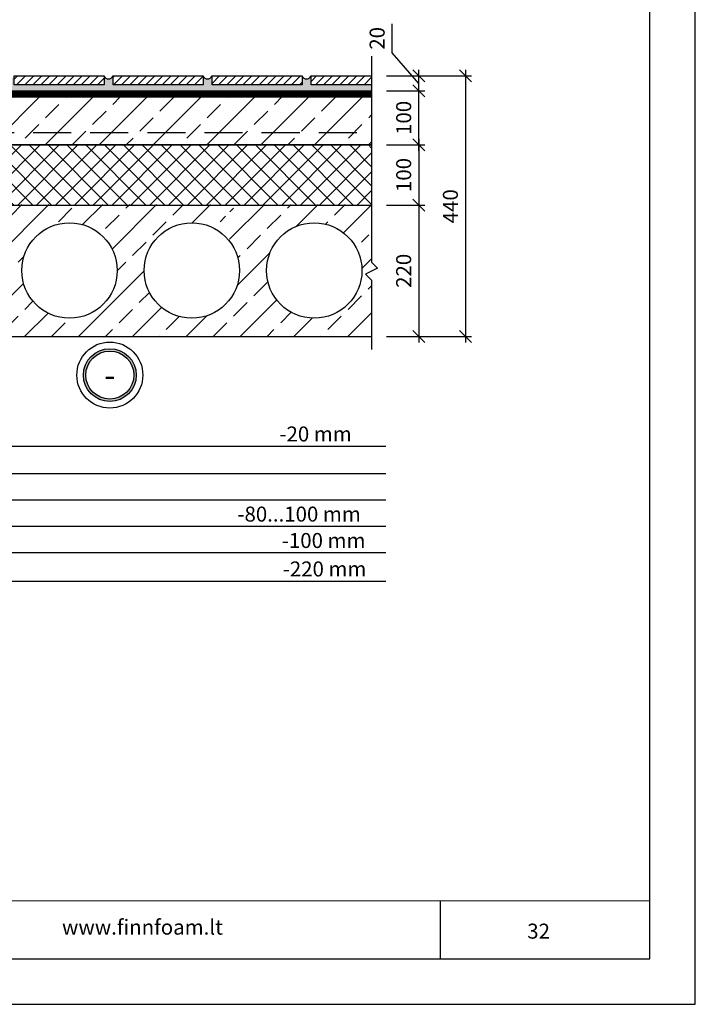
# Model space of a CAD drawing. Units: millimetres. Extents: x -10026 to 6107, y 9027 to 37591.
import ezdxf
from ezdxf.enums import TextEntityAlignment as Align

# ---------------------------------------------------------------- set-up
doc = ezdxf.new("R2010")
doc.units = ezdxf.units.MM
doc.linetypes.add('HIDDEN2', pattern=[4.762499999999999, 3.175, -1.5875])
for name, color, linetype in [('0-dim', 9, 'Continuous'), ('0-hatch', 9, 'Continuous'), ('0-text', 11, 'Continuous'), ('c-1text', 11, 'Continuous'), ('c-armatura', 6, 'Continuous'), ('c-pjuvis', 3, 'Continuous'), ('R8MERKINNAT', 1, 'Continuous')]:
    doc.layers.add(name, color=color, linetype=linetype)
doc.styles.add('ARIAL', font='ARIALN.TTF', dxfattribs={"height": 50})
doc.styles.add('ARIAL_100', font='ARIAL.TTF', dxfattribs={"height": 200})
doc.styles.add('ISOCP-10', font='ISOCP.SHX', dxfattribs={"height": 25})
doc.linetypes.add('IZOLIACIJA1', pattern='A,0.45,[137,ltypeshpp.shx,S=0.05,R=0,X=0,Y=0],-0.45', length=0.9)
doc.dimstyles.new('DIM-10$0', dxfattribs={"dimscale": 10, "dimtxt": 25, "dimasz": 2, "dimexe": 1, "dimexo": 2.5, "dimgap": 1, "dimtad": 0, "dimdec": 4, "dimrnd": 1, "dimtxsty": 'ISOCP-10', "dimblk1": 'OBLIQUE', "dimblk2": 'OBLIQUE', "dimsah": 1, "dimcen": 4, "dimdle": 1, "dimclrd": 256, "dimclre": 256, "dimclrt": 11, "dimadec": 0, "dimazin": 0, "dimtfac": 1, "dimtdec": 4, "dimtix": 1, "dimtmove": 1, "dimatfit": 3, "dimfxl": 0, "dimtvp": 1, "dimtolj": 1, "dimlwd": -1, "dimlwe": -1, "dimarcsym": 0})
pattern_1 = [(45, (-8041.021210008337, 12366.2998393959), (-6.735192090801863, 6.735192090801865), [])]

# ---------------------------------------------------------------- blocks, each defined once
blk = doc.blocks.new('_Oblique')
at = {"color": 0, "linetype": 'ByBlock', "lineweight": -2}
blk.add_line((-0.5, -0.5), (0.5, 0.5), dxfattribs=at)
blk = doc.blocks.new('*D21')
at = {"layer": '0-dim', "ltscale": 10}
for p, q in [((5617.809806157447, 36376.60672181221), (5734.057161345831, 36376.60672181221)), ((5724.057161345831, 36386.60672181221), (5724.057161345831, 35932.16582599818)), ((5592.809806157443, 35942.16582599818), (5734.057161345831, 35942.16582599818))]:
    blk.add_line(p, q, dxfattribs=at)
at = {"layer": 'Defpoints', "color": 0, "ltscale": 10}
for p in [(5592.809806157447, 36376.60672181221), (5567.809806157443, 35942.16582599818), (5724.057161345831, 35942.16582599818)]:
    blk.add_point(p, dxfattribs=at)
at = {"layer": '0-dim', "ltscale": 10, "xscale": 20, "yscale": 20, "zscale": 20}
for p, rotation in [((5724.057161345831, 36376.60672181221), 90), ((5724.057161345831, 35942.16582599818), 270)]:
    blk.add_blockref('_Oblique', p, dxfattribs=dict(at, rotation=rotation))
at = {"layer": '0-dim', "color": 11, "ltscale": 10, "insert": (5699.057161345824, 36159.3862739052), "char_height": 25, "attachment_point": 5, "rotation": 90, "style": 'ISOCP-10'}
blk.add_mtext('\\A1;440', dxfattribs=at)
blk = doc.blocks.new('*D22')
at = {"layer": '0-dim', "ltscale": 10}
for p, q in [((5646.193973767469, 36171.30918496343), (5646.193973767469, 35932.16582599818)), ((5592.809806157447, 36161.30918496343), (5656.193973767469, 36161.30918496343)), ((5592.809806157445, 35942.16582599818), (5656.193973767469, 35942.16582599818))]:
    blk.add_line(p, q, dxfattribs=at)
at = {"layer": 'Defpoints', "color": 0, "ltscale": 10}
for p in [(5567.809806157447, 36161.30918496343), (5567.809806157445, 35942.16582599818), (5646.193973767469, 35942.16582599818)]:
    blk.add_point(p, dxfattribs=at)
at = {"layer": '0-dim', "ltscale": 10, "xscale": 20, "yscale": 20, "zscale": 20}
for p, rotation in [((5646.193973767469, 36161.30918496343), 90), ((5646.193973767469, 35942.16582599818), 270)]:
    blk.add_blockref('_Oblique', p, dxfattribs=dict(at, rotation=rotation))
at = {"layer": '0-dim', "color": 11, "ltscale": 10, "insert": (5621.189052507627, 36051.73750548081), "char_height": 25, "attachment_point": 5, "rotation": 90, "style": 'ISOCP-10'}
blk.add_mtext('\\A1;220', dxfattribs=at)
blk = doc.blocks.new('*D23')
at = {"layer": '0-dim', "ltscale": 10}
for p, q in [((5592.809806157447, 36261.60672181221), (5656.193973767469, 36261.60672181221)), ((5646.193973767469, 36271.60672181221), (5646.193973767469, 36151.30918496343)), ((5592.809806157447, 36161.30918496343), (5656.193973767469, 36161.30918496343))]:
    blk.add_line(p, q, dxfattribs=at)
at = {"layer": 'Defpoints', "color": 0, "ltscale": 10}
for p in [(5567.809806157447, 36261.60672181221), (5567.809806157447, 36161.30918496343), (5646.193973767469, 36161.30918496343)]:
    blk.add_point(p, dxfattribs=at)
at = {"layer": '0-dim', "ltscale": 10, "xscale": 20, "yscale": 20, "zscale": 20}
for p, rotation in [((5646.193973767469, 36261.60672181221), 90), ((5646.193973767469, 36161.30918496343), 270)]:
    blk.add_blockref('_Oblique', p, dxfattribs=dict(at, rotation=rotation))
at = {"layer": '0-dim', "color": 11, "ltscale": 10, "insert": (5621.193973767469, 36211.45795338782), "char_height": 25, "attachment_point": 5, "rotation": 90, "style": 'ISOCP-10'}
blk.add_mtext('\\A1;100', dxfattribs=at)
blk = doc.blocks.new('*D24')
at = {"layer": '0-dim', "ltscale": 10}
for p, q in [((5646.193973767469, 36251.60672181221), (5646.193973767469, 36361.60672181221)), ((5592.809806157447, 36351.60672181221), (5656.193973767469, 36351.60672181221)), ((5592.809806157447, 36261.60672181221), (5656.193973767469, 36261.60672181221))]:
    blk.add_line(p, q, dxfattribs=at)
at = {"layer": 'Defpoints', "color": 0, "ltscale": 10}
for p in [(5567.809806157447, 36351.60672181221), (5646.193973767469, 36351.60672181221), (5567.809806157447, 36261.60672181221)]:
    blk.add_point(p, dxfattribs=at)
at = {"layer": '0-dim', "ltscale": 10, "xscale": 20, "yscale": 20, "zscale": 20}
for p, rotation in [((5646.193973767469, 36351.60672181221), 90), ((5646.193973767469, 36261.60672181221), 270)]:
    blk.add_blockref('_Oblique', p, dxfattribs=dict(at, rotation=rotation))
at = {"layer": '0-dim', "color": 11, "ltscale": 10, "insert": (5621.193973767469, 36306.60672181221), "char_height": 25, "attachment_point": 5, "rotation": 90, "style": 'ISOCP-10'}
blk.add_mtext('\\A1;100', dxfattribs=at)
blk = doc.blocks.new('*D25')
at = {"layer": '0-dim', "ltscale": 10}
for p, q in [((5601.936679553141, 36415.07441653035), (5601.936679553141, 36463.2289440894)), ((5646.193973767469, 36364.10672181221), (5601.936679553141, 36415.07441653035)), ((5592.809806157447, 36376.60672181221), (5656.193973767469, 36376.60672181221)), ((5646.193973767469, 36341.60672181221), (5646.193973767469, 36386.60672181221)), ((5592.809806157447, 36351.60672181221), (5656.193973767469, 36351.60672181221))]:
    blk.add_line(p, q, dxfattribs=at)
at = {"layer": 'Defpoints', "color": 0, "ltscale": 10}
for p in [(5567.809806157447, 36376.60672181221), (5646.193973767469, 36376.60672181221), (5567.809806157447, 36351.60672181221)]:
    blk.add_point(p, dxfattribs=at)
at = {"layer": '0-dim', "ltscale": 10, "xscale": 20, "yscale": 20, "zscale": 20}
for p, rotation in [((5646.193973767469, 36376.60672181221), 90), ((5646.193973767469, 36351.60672181221), 270)]:
    blk.add_blockref('_Oblique', p, dxfattribs=dict(at, rotation=rotation))
at = {"layer": '0-dim', "color": 11, "ltscale": 10, "insert": (5576.931758293293, 36439.15168030988), "char_height": 25, "attachment_point": 5, "rotation": 90, "style": 'ISOCP-10'}
blk.add_mtext('\\A1;20', dxfattribs=at)
blk = doc.blocks.new('Mazgas')
at = {"ltscale": 2000}
h = blk.add_hatch(color=9, dxfattribs=at)
h.paths.add_polyline_path([(-4.399999999999636, 0, 1), (4.400000000000546, 0, 1)])
h.paths.add_polyline_path([(4, 0, -1), (-4, 0, -1)], flags=16)
at = {"color": 9, "ltscale": 2000}
for radius in [5.5, 4.4, 4]:
    blk.add_circle((0, 0), radius, dxfattribs=at)
at = {"color": 11, "ltscale": 2000, "style": 'ARIAL_100'}
blk.add_attdef('MAZGAS', text='', height=4, dxfattribs=at).set_placement((-1.079815774573945e-07, 2.056876837741584e-07), align=Align.MIDDLE_CENTER)

msp = doc.modelspace()

# ---------------------------------------------------------------- hatches: boundary and pattern name
at = {"layer": '0-dim', "ltscale": 10}
h = msp.add_hatch(dxfattribs=at)
h.set_pattern_fill('ANSI33', color=256, scale=10, style=0)
h.set_pattern_definition([(45, (-11117.96161328202, 12396.7273287018), (-44.90128060534576, 44.90128060534577), []), (45, (-11073.06031328202, 12396.7273287018), (-44.90128060534576, 44.90128060534577), [31.75, -15.875])])
h.paths.add_polyline_path([(4575.224417281008, 36282.0342111181), (4575.224417281008, 36262.03421111811), (5567.809806157447, 36262.03421111811), (5567.809806157447, 36282.03421111811)])
h.paths.add_polyline_path([(4555.224417281008, 36282.03421111811), (4555.224417281008, 36262.03421111811), (4575.224417281008, 36262.03421111811), (4575.224417281008, 36282.03421111811)])
h.paths.add_polyline_path([(4431.906547239361, 36282.03421111811), (4431.906547239361, 36262.03421111811), (4555.224417281008, 36262.03421111811), (4555.224417281008, 36282.03421111811)])
h.paths.add_polyline_path([(4431.906547239361, 36342.03421111811), (4431.906547239361, 36282.03421111811), (4555.224417281008, 36282.03421111811), (4555.224417281008, 36342.03421111811)])
h.paths.add_polyline_path([(4575.224417281008, 36342.03421111811), (4555.224417281008, 36342.03421111811), (4555.224417281008, 36282.03421111811), (4575.224417281008, 36282.03421111811)])
h.paths.add_polyline_path([(4575.224417281008, 36342.03421111811), (4575.224417281008, 36282.03421111811), (5567.809806157447, 36282.03421111811), (5567.809806157447, 36342.03421111811)])
h = msp.add_hatch(dxfattribs=at)
h.set_pattern_fill('ANSI37', color=256, scale=7, style=0)
h.set_pattern_definition([(45, (-11117.96161328202, 12396.2998393959), (-15.71544821187102, 15.71544821187102), []), (135, (-11117.96161328202, 12396.2998393959), (-15.71544821187102, -15.71544821187102), [])])
h.paths.add_polyline_path([(4555.224417281008, 36261.60672181221), (4431.906547239361, 36261.6067218122), (4431.906547239361, 36161.30918496343), (4555.224417281008, 36161.30918496343)])
h.paths.add_polyline_path([(4575.224417281011, 36261.60672181221), (4555.224417281008, 36261.60672181221), (4555.224417281008, 36161.30918496343), (4575.224417281008, 36161.30918496343)])
h.paths.add_polyline_path([(5567.809806157444, 36261.60672181221), (4575.224417281008, 36261.60672181222), (4575.224417281011, 36161.30918496344), (5567.809806157447, 36161.30918496343)])
at = {"layer": '0-hatch', "ltscale": 10}
h = msp.add_hatch(dxfattribs=at)
h.set_pattern_fill('AR-SAND', color=256, scale=0.3, style=0)
h.set_pattern_definition([(37.50000000000001, (-8041.021210008337, 12366.2998393959), (-0.4800093887952137, 14.68239711988027), [0, -11.5824, 0, -12.954, 0, -12.3825]), (7.499999999999999, (-8041.021210008337, 12366.2998393959), (13.48569849414008, 21.50475301705063), [0, -6.248400000000001, 0, -10.4394, 0, -4.0005]), (327.5, (-8050.39381000834, 12366.2998393959), (23.72977110724374, 0.04311554035637073), [0, -3.81, 0, -13.716, 0, -17.907]), (317.5, (-8050.39381000834, 12366.2998393959), (22.90669357416892, 6.687879697716487), [0, -1.905, 0, -8.991599999999998, 0, -10.287])])
h.paths.add_polyline_path([(5567.809806157447, 36351.60672181221), (5567.809806157447, 36361.60672181221), (5466.708188663897, 36361.60672181221), (5466.708188663897, 36376.60672181221, -0.6666666666673858), (5451.708188663897, 36376.60672181221), (5451.708188663897, 36361.60672181221), (5301.708188663897, 36361.60672181221), (5301.708188663897, 36376.60672181221, -0.6666666666673858), (5286.708188663897, 36376.60672181221), (5286.708188663897, 36361.60672181221), (5136.708188663897, 36361.60672181221), (5136.708188663897, 36376.60672181221, -0.6666666666673858), (5121.708188663897, 36376.60672181221), (5121.708188663897, 36361.60672181221), (4971.708188663897, 36361.60672181221), (4971.708188663897, 36376.60672181221, -0.6666666666673858), (4956.708188663897, 36376.60672181221), (4956.708188663897, 36361.60672181221), (4806.708188663897, 36361.60672181221), (4806.708188663897, 36376.60672181221, -0.6666666666673858), (4791.708188663897, 36376.60672181221), (4791.708188663897, 36361.60672181221), (4641.708188663897, 36361.60672181221), (4641.708188663897, 36376.60672181221, -0.6666666666673858), (4626.708188663897, 36376.60672181221), (4626.708188663897, 36361.60672181221), (4476.708188663897, 36361.60672181221), (4476.708188663897, 36376.60672181221, -0.6666666666673858), (4461.708188663897, 36376.60672181221), (4461.708188663901, 36361.60672181221), (4431.906547239361, 36361.60672181221), (4431.906547239361, 36351.60672181221)])
h = msp.add_hatch(dxfattribs=at)
h.set_pattern_fill('ANSI31', color=256, scale=3, style=0)
h.set_pattern_definition(pattern_1)
h.paths.add_polyline_path([(5121.708188663897, 36361.60672181221), (5121.708188663897, 36376.60672181221), (4971.708188663897, 36376.60672181221), (4971.708188663897, 36361.60672181221)])
h = msp.add_hatch(dxfattribs=at)
h.set_pattern_fill('ANSI31', color=256, scale=3, style=0)
h.set_pattern_definition(pattern_1)
h.paths.add_polyline_path([(5136.708188663893, 36376.60672181221), (5136.708188663897, 36361.60672181221), (5286.708188663897, 36361.60672181221), (5286.708188663897, 36376.60672181221)])
h = msp.add_hatch(dxfattribs=at)
h.set_pattern_fill('ANSI31', color=256, scale=3, style=0)
h.set_pattern_definition(pattern_1)
h.paths.add_polyline_path([(5301.708188663897, 36376.60672181221), (5301.708188663897, 36361.60672181221), (5451.708188663897, 36361.60672181221), (5451.708188663897, 36376.60672181221)])
h = msp.add_hatch(dxfattribs=at)
h.set_pattern_fill('ANSI31', color=256, scale=3, style=0)
h.set_pattern_definition(pattern_1)
h.paths.add_polyline_path([(5567.809806157447, 36361.6067218122), (5567.809806157447, 36376.60672181221), (5466.708188663897, 36376.60672181221), (5466.708188663897, 36361.60672181221)])
h = msp.add_hatch(dxfattribs=at)
h.set_pattern_fill('ANSI33', color=256, scale=10, style=0)
h.set_pattern_definition([(45, (-13846.48012653137, 12346.96005781566), (-44.90128060534576, 44.90128060534577), []), (45, (-13801.57882653137, 12346.96005781566), (-44.90128060534576, 44.90128060534577), [31.75, -15.875])])
edge = h.paths.add_edge_path()
edge.add_line((5323.257225516265, 36109.4978179194), (5324.014897631527, 36109.86694023196))
edge.add_line((5324.014897631527, 36109.86694023196), (5324.014897631527, 36110.31770292686))
edge.add_line((5324.014897631527, 36110.31770292686), (5324.214897631524, 36110.42040562956))
edge.add_line((5324.214897631524, 36110.42040562955), (5324.364897631525, 36111.4877110879))
edge.add_line((5324.364897631525, 36111.48771108791), (5324.364897631525, 36111.77257079764))
edge.add_line((5324.364897631525, 36111.77257079763), (5324.164897631525, 36113.19564474213))
edge.add_line((5324.164897631525, 36113.19564474213), (5323.914897631539, 36113.38747648911))
edge.add_line((5323.914897631539, 36113.38747648911), (5322.543991986118, 36113.88644533803))
edge.add_line((5322.543991986118, 36113.88644533803), (5323.14707730858, 36114.10595044414))
edge.add_line((5323.14707730858, 36114.10595044414), (5323.557575051285, 36114.26953582661))
edge.add_line((5323.557575051285, 36114.26953582661), (5324.164897631525, 36114.57724593394))
edge.add_line((5324.164897631525, 36114.57724593394), (5324.364897631525, 36116.00031987841))
edge.add_line((5324.364897631525, 36116.00031987842), (5324.364897631522, 36116.246169376))
edge.add_line((5324.364897631522, 36116.24616937599), (5324.214897631517, 36117.31347483436))
edge.add_line((5324.214897631517, 36117.31347483436), (5323.662970366311, 36117.73698352039))
edge.add_line((5323.662970366311, 36117.73698352039), (5324.214897631524, 36118.02040562956))
edge.add_line((5324.214897631524, 36118.02040562956), (5324.364897631525, 36119.08771108789))
edge.add_line((5324.364897631525, 36119.08771108789), (5324.364897631522, 36119.37257079764))
edge.add_line((5324.364897631522, 36119.37257079764), (5324.164897631525, 36120.79564474212))
edge.add_line((5324.164897631525, 36120.79564474212), (5323.914897631514, 36120.98747648913))
edge.add_line((5323.914897631514, 36120.98747648913), (5322.543991986104, 36121.48644533803))
edge.add_line((5322.543991986104, 36121.48644533802), (5323.147077308548, 36121.7059504441))
edge.add_line((5323.147077308548, 36121.7059504441), (5323.557575051085, 36121.86953582651))
edge.add_line((5323.557575051085, 36121.86953582651), (5324.164897631521, 36122.17724593393))
edge.add_line((5324.164897631521, 36122.17724593393), (5324.364897631522, 36123.6003198784))
edge.add_line((5324.364897631522, 36123.60031987839), (5324.364897631525, 36123.84616937603))
edge.add_line((5324.364897631525, 36123.84616937604), (5324.214897631527, 36124.91347483437))
edge.add_line((5324.214897631527, 36124.91347483437), (5323.662970366275, 36125.33698352038))
edge.add_line((5323.662970366275, 36125.33698352037), (5324.214897631527, 36125.62040562955))
edge.add_line((5324.214897631527, 36125.62040562955), (5324.364897631529, 36126.68771108788))
edge.add_line((5324.364897631529, 36126.68771108788), (5324.364897631525, 36126.97257079765))
edge.add_line((5324.364897631525, 36126.97257079765), (5324.164897631525, 36128.39564474212))
edge.add_line((5324.164897631525, 36128.39564474212), (5323.914897631539, 36128.58747648911))
edge.add_line((5323.914897631539, 36128.58747648911), (5322.543991986126, 36129.08644533803))
edge.add_line((5322.543991986126, 36129.08644533803), (5323.147077308508, 36129.30595044411))
edge.add_line((5323.147077308508, 36129.30595044411), (5323.557575051322, 36129.46953582663))
edge.add_line((5323.557575051322, 36129.46953582664), (5324.164897631525, 36129.77724593395))
edge.add_line((5324.164897631525, 36129.77724593395), (5324.364897631525, 36131.20031987839))
edge.add_line((5324.364897631525, 36131.20031987839), (5324.364897631525, 36131.44616937601))
edge.add_line((5324.364897631525, 36131.44616937601), (5324.214897631524, 36132.51347483437))
edge.add_line((5324.214897631524, 36132.51347483437), (5323.662970366286, 36132.93698352038))
edge.add_line((5323.662970366286, 36132.93698352038), (5324.214897631524, 36133.22040562955))
edge.add_line((5324.214897631524, 36133.22040562955), (5324.364897631525, 36134.28771108788))
edge.add_line((5324.364897631525, 36134.28771108788), (5324.364897631529, 36134.57257079764))
edge.add_line((5324.364897631529, 36134.57257079764), (5324.164897631525, 36135.99564474211))
edge.add_line((5324.164897631525, 36135.99564474211), (5323.914897631521, 36136.18747648911))
edge.add_line((5323.914897631521, 36136.18747648911), (5322.543991986126, 36136.68644533803))
edge.add_line((5322.543991986126, 36136.68644533803), (5323.14707730854, 36136.90595044411))
edge.add_line((5323.14707730854, 36136.90595044411), (5323.557575051133, 36137.06953582654))
edge.add_line((5323.557575051133, 36137.06953582654), (5324.164897631521, 36137.37724593392))
edge.add_line((5324.164897631521, 36137.37724593393), (5324.364897631522, 36138.80031987841))
edge.add_line((5324.364897631522, 36138.80031987841), (5324.364897631529, 36139.04616937601))
edge.add_line((5324.364897631529, 36139.04616937601), (5324.21489763152, 36140.11347483436))
edge.add_line((5324.21489763152, 36140.11347483437), (5323.662970366289, 36140.53698352039))
edge.add_line((5323.662970366289, 36140.53698352038), (5324.214897631524, 36140.82040562956))
edge.add_line((5324.214897631524, 36140.82040562956), (5324.364897631525, 36141.8877110879))
edge.add_line((5324.364897631525, 36141.8877110879), (5324.364897631522, 36142.17257079765))
edge.add_line((5324.364897631522, 36142.17257079765), (5324.164897631525, 36143.59564474212))
edge.add_line((5324.164897631525, 36143.59564474212), (5323.914897631539, 36143.78747648912))
edge.add_line((5323.914897631539, 36143.78747648912), (5322.543991986126, 36144.28644533803))
edge.add_line((5322.543991986126, 36144.28644533803), (5323.147077308573, 36144.50595044413))
edge.add_line((5323.147077308573, 36144.50595044413), (5323.557575051278, 36144.6695358266))
edge.add_line((5323.557575051278, 36144.6695358266), (5324.164897631525, 36144.97724593393))
edge.add_line((5324.164897631525, 36144.97724593394), (5324.364897631529, 36146.40031987845))
edge.add_line((5324.364897631529, 36146.40031987845), (5324.364897631525, 36146.646169376))
edge.add_line((5324.364897631525, 36146.646169376), (5324.214897631524, 36147.71347483437))
edge.add_line((5324.214897631524, 36147.71347483437), (5323.662970366289, 36148.13698352038))
edge.add_line((5323.662970366289, 36148.13698352038), (5324.214897631527, 36148.42040562956))
edge.add_line((5324.214897631527, 36148.42040562955), (5324.364897631529, 36149.4877110879))
edge.add_line((5324.364897631529, 36149.4877110879), (5324.364897631529, 36149.77257079765))
edge.add_line((5324.364897631529, 36149.77257079765), (5324.164897631525, 36151.19564474213))
edge.add_line((5324.164897631525, 36151.19564474212), (5323.914897631535, 36151.38747648911))
edge.add_line((5323.914897631535, 36151.38747648912), (5322.543991986115, 36151.88644533802))
edge.add_line((5322.543991986115, 36151.88644533802), (5323.147077308358, 36152.10595044405))
edge.add_line((5323.147077308358, 36152.10595044405), (5323.557575051274, 36152.26953582661))
edge.add_line((5323.557575051274, 36152.26953582661), (5324.164897631528, 36152.57724593394))
edge.add_line((5324.164897631528, 36152.57724593394), (5324.364897631525, 36154.00031987841))
edge.add_line((5324.364897631525, 36154.00031987842), (5324.364897631522, 36154.246169376))
edge.add_line((5324.364897631522, 36154.246169376), (5324.214897631524, 36155.31347483437))
edge.add_line((5324.214897631524, 36155.31347483437), (5323.431592982093, 36155.91452563167))
edge.add_line((5323.431592982093, 36155.91452563167), (5324.014897631527, 36155.86694023196))
edge.add_line((5324.014897631527, 36155.86694023196), (5324.21489763152, 36156.02040562955))
edge.add_line((5324.21489763152, 36156.02040562955), (5324.321530486586, 36156.7791378179))
edge.add_line((5324.321530486586, 36156.7791378179), (5324.039897631525, 36157.26694023196))
edge.add_line((5324.039897631525, 36157.26694023196), (5324.039897631525, 36160.26694023196))
edge.add_line((5324.039897631525, 36160.26694023196), (5324.014897631519, 36160.26694023196))
edge.add_line((5324.014897631519, 36160.26694023197), (5324.014897631519, 36162.26694023194))
edge.add_line((5324.014897631519, 36162.26694023194), (4701.814897631526, 36162.266940232))
edge.add_line((4701.814897631526, 36162.266940232), (4701.814897631526, 36160.26694023196))
edge.add_line((4701.814897631526, 36160.26694023196), (4701.789897631525, 36160.26694023196))
edge.add_line((4701.789897631525, 36160.26694023196), (4701.789897631525, 36156.44057926728))
edge.add_line((4701.789897631525, 36156.44057926728), (4701.664897631521, 36156.37724593395))
edge.add_line((4701.664897631521, 36156.37724593395), (4701.914897631525, 36156.18541418696))
edge.add_line((4701.914897631525, 36156.18541418695), (4703.285803276927, 36155.68644533803))
edge.add_line((4703.285803276927, 36155.68644533803), (4702.789897631601, 36155.50595044408))
edge.add_line((4702.789897631601, 36155.50595044408), (4702.279354292807, 36155.30696945048))
edge.add_line((4702.279354292807, 36155.30696945048), (4701.664897631525, 36154.9956447421))
edge.add_line((4701.664897631525, 36154.9956447421), (4701.464897631524, 36153.57257079765))
edge.add_line((4701.464897631524, 36153.57257079765), (4701.464897631524, 36153.28771108791))
edge.add_line((4701.464897631524, 36153.2877110879), (4701.614897631525, 36152.22040562956))
edge.add_line((4701.614897631525, 36152.22040562956), (4702.166824896749, 36151.79689694353))
edge.add_line((4702.166824896749, 36151.79689694354), (4701.614897631525, 36151.51347483437))
edge.add_line((4701.614897631525, 36151.51347483437), (4701.46489763152, 36150.44616937601))
edge.add_line((4701.46489763152, 36150.44616937601), (4701.464897631524, 36150.20031987844))
edge.add_line((4701.464897631524, 36150.20031987844), (4701.664897631521, 36148.77724593394))
edge.add_line((4701.664897631521, 36148.77724593394), (4701.914897631521, 36148.58541418693))
edge.add_line((4701.914897631521, 36148.58541418693), (4703.285803276938, 36148.08644533803))
edge.add_line((4703.285803276938, 36148.08644533803), (4702.789897631561, 36147.90595044412))
edge.add_line((4702.789897631561, 36147.90595044412), (4702.279354293232, 36147.70696945071))
edge.add_line((4702.279354293232, 36147.70696945072), (4701.664897631525, 36147.39564474212))
edge.add_line((4701.664897631525, 36147.39564474212), (4701.46489763152, 36145.97257079763))
edge.add_line((4701.46489763152, 36145.97257079764), (4701.46489763152, 36145.68771108793))
edge.add_line((4701.46489763152, 36145.68771108793), (4701.614897631529, 36144.62040562955))
edge.add_line((4701.614897631529, 36144.62040562955), (4702.166824896764, 36144.19689694354))
edge.add_line((4702.166824896764, 36144.19689694355), (4701.614897631522, 36143.91347483437))
edge.add_line((4701.614897631522, 36143.91347483437), (4701.46489763152, 36142.84616937601))
edge.add_line((4701.46489763152, 36142.84616937601), (4701.464897631527, 36142.60031987843))
edge.add_line((4701.464897631527, 36142.60031987842), (4701.664897631521, 36141.17724593394))
edge.add_line((4701.664897631521, 36141.17724593394), (4701.914897631514, 36140.98541418696))
edge.add_line((4701.914897631514, 36140.98541418696), (4703.28580327692, 36140.48644533804))
edge.add_line((4703.28580327692, 36140.48644533804), (4702.789897631728, 36140.30595044421))
edge.add_line((4702.789897631728, 36140.30595044421), (4702.279354293414, 36140.1069694508))
edge.add_line((4702.279354293414, 36140.1069694508), (4701.664897631521, 36139.7956447421))
edge.add_line((4701.664897631521, 36139.7956447421), (4701.464897631524, 36138.37257079763))
edge.add_line((4701.464897631524, 36138.37257079763), (4701.464897631524, 36138.0877110879))
edge.add_line((4701.464897631524, 36138.0877110879), (4701.614897631525, 36137.02040562955))
edge.add_line((4701.614897631525, 36137.02040562956), (4702.16682489676, 36136.59689694353))
edge.add_line((4702.16682489676, 36136.59689694353), (4701.614897631525, 36136.31347483436))
edge.add_line((4701.614897631525, 36136.31347483437), (4701.46489763152, 36135.246169376))
edge.add_line((4701.46489763152, 36135.246169376), (4701.464897631524, 36135.00031987844))
edge.add_line((4701.464897631524, 36135.00031987843), (4701.664897631521, 36133.57724593394))
edge.add_line((4701.664897631521, 36133.57724593394), (4701.914897631543, 36133.38541418692))
edge.add_line((4701.914897631543, 36133.38541418693), (4703.285803276945, 36132.88644533804))
edge.add_line((4703.285803276945, 36132.88644533804), (4702.789897631466, 36132.70595044403))
edge.add_line((4702.789897631466, 36132.70595044403), (4702.279354292803, 36132.50696945051))
edge.add_line((4702.279354292803, 36132.50696945051), (4701.664897631528, 36132.19564474213))
edge.add_line((4701.664897631528, 36132.19564474213), (4701.46489763152, 36130.77257079764))
edge.add_line((4701.46489763152, 36130.77257079764), (4701.46489763152, 36130.48771108792))
edge.add_line((4701.46489763152, 36130.48771108792), (4701.614897631529, 36129.42040562956))
edge.add_line((4701.614897631529, 36129.42040562955), (4702.166824896767, 36128.99689694354))
edge.add_line((4702.166824896767, 36128.99689694354), (4701.614897631525, 36128.71347483437))
edge.add_line((4701.614897631525, 36128.71347483437), (4701.46489763152, 36127.64616937599))
edge.add_line((4701.46489763152, 36127.64616937599), (4701.464897631527, 36127.4003198784))
edge.add_line((4701.464897631527, 36127.40031987841), (4701.664897631521, 36125.97724593394))
edge.add_line((4701.664897631521, 36125.97724593394), (4701.914897631521, 36125.78541418695))
edge.add_line((4701.914897631521, 36125.78541418695), (4703.285803276913, 36125.28644533802))
edge.add_line((4703.285803276913, 36125.28644533802), (4702.789897631608, 36125.10595044411))
edge.add_line((4702.789897631608, 36125.10595044411), (4702.279354292989, 36124.9069694506))
edge.add_line((4702.279354292989, 36124.9069694506), (4701.664897631525, 36124.59564474212))
edge.add_line((4701.664897631525, 36124.59564474213), (4701.464897631524, 36123.17257079765))
edge.add_line((4701.464897631524, 36123.17257079765), (4701.464897631527, 36122.88771108792))
edge.add_line((4701.464897631527, 36122.88771108792), (4701.614897631525, 36121.82040562956))
edge.add_line((4701.614897631525, 36121.82040562956), (4702.166824896767, 36121.39689694355))
edge.add_line((4702.166824896767, 36121.39689694354), (4701.614897631529, 36121.11347483438))
edge.add_line((4701.614897631529, 36121.11347483438), (4701.46489763152, 36120.04616937602))
edge.add_line((4701.46489763152, 36120.04616937602), (4701.464897631524, 36119.80031987841))
edge.add_line((4701.464897631524, 36119.80031987841), (4701.664897631521, 36118.37724593394))
edge.add_line((4701.664897631521, 36118.37724593394), (4701.914897631506, 36118.18541418696))
edge.add_line((4701.914897631506, 36118.18541418695), (4703.285803276924, 36117.68644533803))
edge.add_line((4703.285803276924, 36117.68644533803), (4702.789897631441, 36117.50595044405))
edge.add_line((4702.789897631441, 36117.50595044405), (4702.279354293087, 36117.30696945065))
edge.add_line((4702.279354293087, 36117.30696945065), (4701.996814842847, 36117.16381612919))
edge.add_arc((4656.076824655669, 36052.26694023205), 79.50000000000497, 1.3073986337985843e-12, 54.71738650039248, ccw=False)
edge.add_arc((4656.076824655674, 36052.26694023205), 79.5, -180, 0, ccw=False)
edge.add_arc((4656.076824655674, 36052.26694023205), 79.5, 61.47370768682629, 180, ccw=False)
edge.add_line((4694.043002712386, 36122.11548584158), (4694.164897631521, 36122.17724593394))
edge.add_line((4694.164897631521, 36122.17724593394), (4694.364897631522, 36123.60031987842))
edge.add_line((4694.364897631522, 36123.60031987842), (4694.364897631522, 36123.84616937603))
edge.add_line((4694.364897631522, 36123.84616937603), (4694.214897631524, 36124.91347483436))
edge.add_line((4694.214897631524, 36124.91347483436), (4693.662970366286, 36125.33698352038))
edge.add_line((4693.662970366286, 36125.33698352038), (4694.214897631527, 36125.62040562955))
edge.add_line((4694.214897631527, 36125.62040562956), (4694.364897631529, 36126.68771108793))
edge.add_line((4694.364897631529, 36126.68771108793), (4694.364897631525, 36126.97257079763))
edge.add_line((4694.364897631525, 36126.97257079763), (4694.164897631525, 36128.39564474212))
edge.add_line((4694.164897631525, 36128.39564474212), (4693.914897631539, 36128.58747648911))
edge.add_line((4693.914897631539, 36128.58747648911), (4692.543991986133, 36129.08644533803))
edge.add_line((4692.543991986133, 36129.08644533803), (4693.147077308424, 36129.30595044406))
edge.add_line((4693.147077308424, 36129.30595044407), (4693.557575051216, 36129.46953582659))
edge.add_line((4693.557575051216, 36129.46953582659), (4694.164897631528, 36129.77724593395))
edge.add_line((4694.164897631528, 36129.77724593395), (4694.364897631525, 36131.2003198784))
edge.add_line((4694.364897631525, 36131.2003198784), (4694.364897631522, 36131.44616937602))
edge.add_line((4694.364897631522, 36131.44616937602), (4694.214897631524, 36132.51347483436))
edge.add_line((4694.214897631524, 36132.51347483436), (4693.662970366289, 36132.93698352038))
edge.add_line((4693.662970366289, 36132.93698352038), (4694.21489763152, 36133.22040562954))
edge.add_line((4694.21489763152, 36133.22040562955), (4694.364897631522, 36134.28771108789))
edge.add_line((4694.364897631522, 36134.28771108789), (4694.364897631525, 36134.57257079765))
edge.add_line((4694.364897631525, 36134.57257079765), (4694.164897631525, 36135.99564474211))
edge.add_line((4694.164897631525, 36135.99564474211), (4693.914897631521, 36136.18747648911))
edge.add_line((4693.914897631521, 36136.18747648911), (4692.543991986126, 36136.68644533803))
edge.add_line((4692.543991986126, 36136.68644533803), (4693.147077308435, 36136.90595044411))
edge.add_line((4693.147077308435, 36136.90595044411), (4693.557575051518, 36137.06953582674))
edge.add_line((4693.557575051518, 36137.06953582673), (4694.164897631525, 36137.37724593394))
edge.add_line((4694.164897631525, 36137.37724593395), (4694.364897631522, 36138.80031987841))
edge.add_line((4694.364897631522, 36138.80031987841), (4694.364897631529, 36139.04616937601))
edge.add_line((4694.364897631529, 36139.04616937601), (4694.21489763152, 36140.11347483436))
edge.add_line((4694.21489763152, 36140.11347483437), (4693.662970366289, 36140.53698352039))
edge.add_line((4693.662970366289, 36140.53698352038), (4694.214897631527, 36140.82040562956))
edge.add_line((4694.214897631527, 36140.82040562956), (4694.364897631525, 36141.8877110879))
edge.add_line((4694.364897631525, 36141.8877110879), (4694.364897631525, 36142.17257079765))
edge.add_line((4694.364897631525, 36142.17257079765), (4694.164897631525, 36143.59564474212))
edge.add_line((4694.164897631525, 36143.59564474212), (4693.914897631535, 36143.7874764891))
edge.add_line((4693.914897631535, 36143.7874764891), (4692.543991986136, 36144.28644533803))
edge.add_line((4692.543991986136, 36144.28644533803), (4693.147077308551, 36144.5059504441))
edge.add_line((4693.147077308551, 36144.5059504441), (4693.557575051078, 36144.66953582653))
edge.add_line((4693.557575051078, 36144.66953582653), (4694.164897631521, 36144.97724593394))
edge.add_line((4694.164897631521, 36144.97724593394), (4694.364897631525, 36146.40031987842))
edge.add_line((4694.364897631525, 36146.40031987843), (4694.364897631525, 36146.64616937599))
edge.add_line((4694.364897631525, 36146.64616937598), (4694.21489763152, 36147.71347483437))
edge.add_line((4694.21489763152, 36147.71347483437), (4693.662970366286, 36148.13698352038))
edge.add_line((4693.662970366286, 36148.13698352037), (4694.214897631527, 36148.42040562956))
edge.add_line((4694.214897631527, 36148.42040562956), (4694.364897631529, 36149.48771108793))
edge.add_line((4694.364897631529, 36149.48771108792), (4694.364897631522, 36149.77257079765))
edge.add_line((4694.364897631522, 36149.77257079766), (4694.164897631525, 36151.19564474212))
edge.add_line((4694.164897631525, 36151.19564474212), (4693.914897631528, 36151.38747648911))
edge.add_line((4693.914897631528, 36151.3874764891), (4692.543991986129, 36151.88644533803))
edge.add_line((4692.543991986129, 36151.88644533803), (4693.147077308464, 36152.10595044409))
edge.add_line((4693.147077308464, 36152.1059504441), (4693.557575051351, 36152.26953582666))
edge.add_line((4693.557575051351, 36152.26953582666), (4694.164897631532, 36152.57724593395))
edge.add_line((4694.164897631532, 36152.57724593395), (4694.364897631525, 36154.0003198784))
edge.add_line((4694.364897631525, 36154.0003198784), (4694.364897631529, 36154.24616937597))
edge.add_line((4694.364897631529, 36154.24616937597), (4694.214897631527, 36155.31347483436))
edge.add_line((4694.214897631527, 36155.31347483437), (4693.431592982111, 36155.91452563167))
edge.add_line((4693.431592982111, 36155.91452563166), (4694.014897631523, 36155.86694023196))
edge.add_line((4694.014897631523, 36155.86694023196), (4694.214897631524, 36156.02040562956))
edge.add_line((4694.214897631524, 36156.02040562956), (4694.32153048659, 36156.7791378179))
edge.add_line((4694.32153048659, 36156.7791378179), (4694.039897631525, 36157.26694023197))
edge.add_line((4694.039897631525, 36157.26694023197), (4694.039897631521, 36160.26694023196))
edge.add_line((4694.039897631521, 36160.26694023196), (4694.014897631519, 36160.26694023196))
edge.add_line((4694.014897631519, 36160.26694023196), (4694.014897631519, 36162.266940232))
edge.add_line((4694.014897631519, 36162.266940232), (4575.224417281008, 36162.26694023201))
edge.add_line((4575.224417281008, 36162.26694023201), (4575.224417281008, 35942.26694023202))
edge.add_line((4575.224417281008, 35942.26694023202), (5567.809806157444, 35942.26694023192))
edge.add_line((5567.809806157444, 35942.26694023192), (5567.809806157451, 36106.91765753134))
edge.add_line((5567.809806157451, 36106.91765753134), (5557.809806157447, 36116.91765753134))
edge.add_line((5557.809806157447, 36116.91765753134), (5577.809806157444, 36126.91765753135))
edge.add_line((5577.809806157444, 36126.91765753134), (5567.809806157447, 36136.91765753134))
edge.add_line((5567.809806157447, 36136.91765753134), (5567.809806157447, 36162.26694023192))
edge.add_line((5567.809806157447, 36162.26694023192), (5331.814897631526, 36162.26694023194))
edge.add_line((5331.814897631526, 36162.26694023194), (5331.814897631526, 36160.26694023196))
edge.add_line((5331.814897631526, 36160.26694023196), (5331.789897631525, 36160.26694023196))
edge.add_line((5331.789897631525, 36160.26694023196), (5331.789897631525, 36156.44057926728))
edge.add_line((5331.789897631525, 36156.44057926728), (5331.664897631517, 36156.37724593395))
edge.add_line((5331.664897631517, 36156.37724593395), (5331.914897631514, 36156.18541418695))
edge.add_line((5331.914897631514, 36156.18541418695), (5333.285803276935, 36155.68644533803))
edge.add_line((5333.285803276935, 36155.68644533803), (5332.789897631532, 36155.5059504441))
edge.add_line((5332.789897631532, 36155.5059504441), (5332.279354293221, 36155.30696945071))
edge.add_line((5332.279354293221, 36155.30696945071), (5331.664897631528, 36154.99564474212))
edge.add_line((5331.664897631528, 36154.99564474212), (5331.464897631524, 36153.57257079764))
edge.add_line((5331.464897631524, 36153.57257079764), (5331.464897631524, 36153.28771108791))
edge.add_line((5331.464897631524, 36153.28771108791), (5331.614897631522, 36152.22040562955))
edge.add_line((5331.614897631522, 36152.22040562955), (5332.166824896774, 36151.79689694355))
edge.add_line((5332.166824896774, 36151.79689694355), (5331.614897631525, 36151.51347483437))
edge.add_line((5331.614897631525, 36151.51347483437), (5331.46489763152, 36150.44616937601))
edge.add_line((5331.46489763152, 36150.44616937601), (5331.464897631524, 36150.20031987842))
edge.add_line((5331.464897631524, 36150.20031987842), (5331.664897631525, 36148.77724593394))
edge.add_line((5331.664897631525, 36148.77724593394), (5331.914897631525, 36148.58541418694))
edge.add_line((5331.914897631525, 36148.58541418694), (5333.285803276931, 36148.08644533803))
edge.add_line((5333.285803276931, 36148.08644533803), (5332.789897631612, 36147.90595044412))
edge.add_line((5332.789897631612, 36147.90595044412), (5332.27935429309, 36147.70696945065))
edge.add_line((5332.27935429309, 36147.70696945065), (5331.664897631521, 36147.39564474212))
edge.add_line((5331.664897631521, 36147.39564474212), (5331.464897631524, 36145.97257079766))
edge.add_line((5331.464897631524, 36145.97257079766), (5331.464897631524, 36145.6877110879))
edge.add_line((5331.464897631524, 36145.6877110879), (5331.614897631522, 36144.62040562956))
edge.add_line((5331.614897631522, 36144.62040562956), (5332.16682489676, 36144.19689694355))
edge.add_line((5332.16682489676, 36144.19689694355), (5331.614897631529, 36143.91347483438))
edge.add_line((5331.614897631529, 36143.91347483437), (5331.464897631524, 36142.846169376))
edge.add_line((5331.464897631524, 36142.84616937601), (5331.464897631524, 36142.60031987843))
edge.add_line((5331.464897631524, 36142.60031987842), (5331.664897631525, 36141.17724593394))
edge.add_line((5331.664897631525, 36141.17724593394), (5331.914897631521, 36140.98541418696))
edge.add_line((5331.914897631521, 36140.98541418695), (5333.28580327692, 36140.48644533803))
edge.add_line((5333.28580327692, 36140.48644533803), (5332.789897631641, 36140.30595044415))
edge.add_line((5332.789897631641, 36140.30595044415), (5332.279354293236, 36140.10696945072))
edge.add_line((5332.279354293236, 36140.10696945072), (5331.664897631525, 36139.79564474212))
edge.add_line((5331.664897631525, 36139.79564474212), (5331.464897631524, 36138.37257079766))
edge.add_line((5331.464897631524, 36138.37257079766), (5331.46489763152, 36138.08771108794))
edge.add_line((5331.46489763152, 36138.08771108794), (5331.614897631525, 36137.02040562955))
edge.add_line((5331.614897631525, 36137.02040562955), (5332.166824896764, 36136.59689694353))
edge.add_line((5332.166824896764, 36136.59689694354), (5331.614897631525, 36136.31347483437))
edge.add_line((5331.614897631525, 36136.31347483437), (5331.46489763152, 36135.24616937597))
edge.add_line((5331.46489763152, 36135.24616937597), (5331.464897631524, 36135.0003198784))
edge.add_line((5331.464897631524, 36135.0003198784), (5331.664897631525, 36133.57724593394))
edge.add_line((5331.664897631525, 36133.57724593394), (5331.914897631539, 36133.38541418693))
edge.add_line((5331.914897631539, 36133.38541418693), (5333.285803276938, 36132.88644533803))
edge.add_line((5333.285803276938, 36132.88644533803), (5332.789897631426, 36132.7059504441))
edge.add_line((5332.789897631426, 36132.70595044411), (5332.279354293541, 36132.50696945087))
edge.add_line((5332.279354293541, 36132.50696945086), (5331.664897631521, 36132.1956447421))
edge.add_line((5331.664897631521, 36132.1956447421), (5331.464897631524, 36130.77257079764))
edge.add_line((5331.464897631524, 36130.77257079764), (5331.464897631524, 36130.4877110879))
edge.add_line((5331.464897631524, 36130.4877110879), (5331.614897631522, 36129.42040562956))
edge.add_line((5331.614897631522, 36129.42040562956), (5332.166824896778, 36128.99689694355))
edge.add_line((5332.166824896778, 36128.99689694355), (5331.614897631525, 36128.71347483437))
edge.add_line((5331.614897631525, 36128.71347483436), (5331.464897631524, 36127.64616937601))
edge.add_line((5331.464897631524, 36127.64616937601), (5331.46489763152, 36127.40031987844))
edge.add_line((5331.46489763152, 36127.40031987844), (5331.664897631521, 36125.97724593394))
edge.add_line((5331.664897631521, 36125.97724593394), (5331.914897631532, 36125.78541418695))
edge.add_line((5331.914897631532, 36125.78541418695), (5333.28580327692, 36125.28644533802))
edge.add_line((5333.28580327692, 36125.28644533802), (5332.789897631514, 36125.10595044412))
edge.add_line((5332.789897631514, 36125.10595044411), (5332.279354293367, 36124.90696945079))
edge.add_line((5332.279354293367, 36124.90696945079), (5331.664897631528, 36124.59564474213))
edge.add_line((5331.664897631528, 36124.59564474213), (5331.464897631524, 36123.17257079764))
edge.add_line((5331.464897631524, 36123.17257079764), (5331.464897631524, 36122.88771108792))
edge.add_line((5331.464897631524, 36122.88771108792), (5331.614897631525, 36121.82040562957))
edge.add_line((5331.614897631525, 36121.82040562956), (5332.166824896756, 36121.39689694354))
edge.add_line((5332.166824896756, 36121.39689694354), (5331.614897631525, 36121.11347483438))
edge.add_line((5331.614897631525, 36121.11347483438), (5331.46489763152, 36120.04616937601))
edge.add_line((5331.46489763152, 36120.04616937601), (5331.464897631524, 36119.80031987844))
edge.add_line((5331.464897631524, 36119.80031987844), (5331.664897631525, 36118.37724593394))
edge.add_line((5331.664897631525, 36118.37724593394), (5331.914897631503, 36118.18541418696))
edge.add_line((5331.914897631503, 36118.18541418696), (5333.285803276924, 36117.68644533803))
edge.add_line((5333.285803276924, 36117.68644533803), (5332.789897631576, 36117.50595044414))
edge.add_line((5332.789897631576, 36117.50595044414), (5332.279354293356, 36117.30696945077))
edge.add_line((5332.279354293356, 36117.30696945077), (5331.664897631525, 36116.99564474211))
edge.add_line((5331.664897631525, 36116.99564474212), (5331.464897631524, 36115.57257079764))
edge.add_line((5331.464897631524, 36115.57257079764), (5331.464897631524, 36115.28771108791))
edge.add_line((5331.464897631524, 36115.28771108791), (5331.614897631525, 36114.22040562956))
edge.add_line((5331.614897631525, 36114.22040562956), (5332.166824896756, 36113.79689694354))
edge.add_line((5332.166824896756, 36113.79689694354), (5331.614897631522, 36113.51347483436))
edge.add_line((5331.614897631522, 36113.51347483436), (5331.46489763152, 36112.446169376))
edge.add_line((5331.46489763152, 36112.446169376), (5331.464897631524, 36112.20031987842))
edge.add_line((5331.464897631524, 36112.20031987842), (5331.664897631525, 36110.77724593395))
edge.add_line((5331.664897631525, 36110.77724593394), (5331.914897631525, 36110.58541418693))
edge.add_line((5331.914897631525, 36110.58541418693), (5333.285803276931, 36110.08644533803))
edge.add_line((5333.285803276931, 36110.08644533803), (5332.78989763159, 36109.90595044412))
edge.add_line((5332.78989763159, 36109.90595044412), (5332.279354293134, 36109.70696945066))
edge.add_line((5332.279354293134, 36109.70696945066), (5331.664897631521, 36109.39564474211))
edge.add_line((5331.664897631521, 36109.39564474211), (5331.464897631524, 36107.97257079765))
edge.add_line((5331.464897631524, 36107.97257079765), (5331.464897631524, 36107.6877110879))
edge.add_line((5331.464897631524, 36107.68771108791), (5331.614897631525, 36106.62040562955))
edge.add_line((5331.614897631525, 36106.62040562955), (5332.387666916171, 36106.02743890199))
edge.add_line((5332.387666916171, 36106.02743890198), (5331.814897631526, 36106.06694023196))
edge.add_line((5331.814897631526, 36106.06694023196), (5331.306851056424, 36105.67710238374))
edge.add_line((5331.306851056424, 36105.67710238374), (5330.265931488468, 36101.79233766953))
edge.add_arc((5268.076824655674, 36052.26694023205), 79.49999999999953, -1.3073986337985843e-12, 38.53268437061041, ccw=False)
edge.add_arc((5268.076824655674, 36052.26694023205), 79.5, -180, 0, ccw=False)
edge.add_arc((5268.076824655674, 36052.26694023205), 79.5, 46.04500760268269, 180, ccw=False)
edge = h.paths.add_edge_path(flags=16)
edge.add_arc((4860.076824655674, 36052.26694023205), 79.5, 0, 360)
edge = h.paths.add_edge_path(flags=16)
edge.add_arc((5064.076824655674, 36052.26694023205), 79.5, 0, 360)
edge = h.paths.add_edge_path(flags=16)
edge.add_arc((5472.076824655674, 36052.26694023204), 79.5, 0, 360)
h.paths.add_polyline_path([(4575.224417281004, 36162.26694023201), (4555.224417281008, 36162.26694023202), (4555.224417281008, 35942.26694023202), (4575.224417281008, 35942.26694023202)])
edge = h.paths.add_edge_path()
edge.add_line((4555.224417281008, 36162.26694023202), (4431.906547239361, 36162.26694023203))
edge.add_line((4431.906547239361, 36162.26694023203), (4431.906547239361, 36129.16563923893))
edge.add_arc((4452.076824655665, 36052.26694023206), 79.49999999999707, -1.3073986337985843e-12, 104.6974077141515, ccw=False)
edge.add_arc((4452.076824655667, 36052.26694023205), 79.49999999999636, -104.69740771415297, 0, ccw=False)
edge.add_line((4431.906547239361, 35975.36824122519), (4431.906547239361, 35942.26694023203))
edge.add_line((4431.906547239361, 35942.26694023203), (4555.224417281008, 35942.26694023202))
edge.add_line((4555.224417281008, 35942.26694023202), (4555.224417281008, 36162.26694023202))

# ---------------------------------------------------------------- linework, layer by layer
at = {"layer": '0-dim', "ltscale": 10}
for p, q in [((4603.130948016202, 35759.61710603972), (5591.611699774221, 35759.61710603972)), ((4603.130948016202, 35714.12396709055), (5591.611699774221, 35714.12396709055)), ((4603.130948016202, 35670.12396709055), (5591.611699774221, 35670.12396709055)), ((4603.130948016202, 35626.12396709055), (5591.611699774221, 35626.12396709055)), ((4603.130948016202, 35582.12396709055), (5591.611699774221, 35582.12396709055)), ((4603.130948016202, 35534.72815642234), (5591.611699774221, 35534.72815642234))]:
    msp.add_line(p, q, dxfattribs=at)
at = {"layer": '0-hatch', "ltscale": 10}
msp.add_line((5567.809806157447, 36341.20684224661), (4431.906547239361, 36341.20684224661), dxfattribs=at)
msp.add_lwpolyline([(5567.809806157447, 36409.40765542821), (5567.809806157447, 36065.98046147854), (5577.809806157447, 36055.98046147854), (5557.809806157447, 36045.98046147854), (5567.809806157447, 36035.98046147854), (5567.499028987848, 35920.94259932156)], dxfattribs=at)
at = {"layer": '0-hatch', "color": 9, "linetype": 'IZOLIACIJA1', "ltscale": 80, "const_width": 10}
msp.add_lwpolyline([(4431.906547239361, 36346.20684224661), (5567.809806157447, 36346.20684224661)], dxfattribs=at)
at = {"layer": 'c-1text', "ltscale": 50}
for p, q in [((4268.361353553628, 35002.87384765357), (6030.54319396503, 35001.89610879881)), ((5681.967158564396, 35002.08951468113), (5681.967158564396, 34905.52243877706))]:
    msp.add_line(p, q, dxfattribs=at)
at = {"layer": 'c-armatura', "linetype": 'HIDDEN2', "ltscale": 20}
msp.add_line((4431.906547239361, 36282.03421111811), (5567.809806157447, 36282.03421111811), dxfattribs=at)
at = {"layer": 'c-pjuvis', "color": 4, "ltscale": 10}
for p, q in [((5566.778771336933, 36351.274336956), (4430.875512418846, 36351.274336956)), ((5567.809806157447, 36351.274336956), (4431.906547239361, 36351.274336956))]:
    msp.add_line(p, q, dxfattribs=at)
at = {"layer": 'c-pjuvis', "color": 9, "ltscale": 100}
for p, q in [((4431.906547239361, 36351.274336956), (5567.809806157447, 36351.274336956)), ((4431.906547239361, 36351.20684224661), (5567.809806157447, 36351.20684224661)), ((4431.906547239361, 36261.60672181221), (5567.809806157447, 36261.60672181221))]:
    msp.add_line(p, q, dxfattribs=at)
at = {"layer": 'c-pjuvis', "ltscale": 10}
for p, q in [((5567.809806157447, 36261.60672181221), (4431.906547239361, 36261.60672181221)), ((4431.906547239361, 36161.30918496343), (5567.809806157447, 36161.30918496343))]:
    msp.add_line(p, q, dxfattribs=at)
at = {"layer": 'c-pjuvis', "color": 4, "ltscale": 10}
for points in [[(4971.708188663897, 36361.60672181221), (4971.708188663897, 36376.60672181221), (5121.708188663897, 36376.60672181221), (5121.708188663897, 36361.60672181221)], [(5136.708188663901, 36361.60672181223), (5136.708188663901, 36376.60672181223), (5286.708188663901, 36376.60672181223), (5286.708188663901, 36361.60672181223)], [(5301.708188663897, 36361.60672181221), (5301.708188663897, 36376.60672181221), (5451.708188663897, 36376.60672181221), (5451.708188663897, 36361.60672181221)]]:
    msp.add_lwpolyline(points, close=True, dxfattribs=at)
msp.add_lwpolyline([(5567.809806157447, 36361.60672181221), (5466.708188663897, 36361.60672181221), (5466.708188663897, 36376.60672181221), (5567.809806157447, 36376.60672181221)], dxfattribs=at)
at = {"layer": 'c-pjuvis', "ltscale": 10}
for points in [[(4984.576824655674, 36052.26694023205, -1), (5143.576824655674, 36052.26694023205, -1)], [(5188.576824655674, 36052.26694023205, -1), (5347.576824655674, 36052.26694023205, -1)], [(5392.576824655674, 36052.26694023204, -1), (5551.576824655674, 36052.26694023204, -1)]]:
    msp.add_lwpolyline(points, format="xyb", close=True, dxfattribs=at)
msp.add_lwpolyline([(4431.906547239361, 35942.16582599828), (5567.809806157447, 35942.16582599818)], dxfattribs=at)
at = {"layer": 'c-pjuvis', "color": 4, "ltscale": 10}
for centre in [(5129.208188663897, 36379.7317218122), (5294.208188663897, 36379.7317218122), (5459.208188663897, 36379.7317218122)]:
    msp.add_arc(centre, 8.124999999996922, 202.6198649479092, 337.3801350520908, dxfattribs=at)
at = {"layer": 'R8MERKINNAT'}
for points in [[(4192.361376552682, 34829.52243423066), (6107.361376552682, 34829.52243423066), (6107.361376552682, 37591.02243423066), (4192.361376552682, 37591.02243423066)], [(4268.361376552682, 34905.52243423066), (6031.361376552682, 34905.52243423066), (6031.361376552682, 37212.52243423066), (4268.361376552682, 37212.52243423066)]]:
    msp.add_lwpolyline(points, close=True, dxfattribs=at)

# ---------------------------------------------------------------- block references
at = {"layer": '0-dim', "ltscale": 10, "xscale": 10, "yscale": 10, "zscale": 10}
msp.add_blockref('Mazgas', (5131.325207851348, 35878.05338799952), dxfattribs=at).add_auto_attribs({'MAZGAS': '-'})

# ---------------------------------------------------------------- texts
at = {"layer": '0-text', "ltscale": 20, "char_height": 25, "attachment_point": 9, "style": 'ARIAL'}
for s, insert in [('\\A1;-20 mm', (5534.546222186369, 35767.3783613772)), ('\\A1;-80...100 mm', (5549.712199917542, 35633.88522242803)), ('\\A1;-100 mm', (5557.443509358547, 35589.88522242803)), ('\\A1;-220 mm', (5558.989907633468, 35542.48941175983))]:
    msp.add_mtext(s, dxfattribs=dict(at, insert=insert))
at = {"layer": 'c-1text', "ltscale": 100, "insert": (5051.550057286513, 34970.62002668765), "char_height": 25, "attachment_point": 1, "style": 'ARIAL'}
msp.add_mtext_dynamic_manual_height_columns('{\\fArial|b0|i0|c186|p34;\\T1.8;www.finnfoam.lt}', width=666.8756413100273, gutter_width=250, heights=[0], dxfattribs=at)
at = {"layer": 'c-1text', "ltscale": 50, "insert": (5827.176117363473, 34963.92911227993), "char_height": 25, "attachment_point": 1, "style": 'ARIAL'}
msp.add_mtext_dynamic_manual_height_columns('32', width=133.3627979234443, gutter_width=500, heights=[0], dxfattribs=at)

# ---------------------------------------------------------------- dimensions: what is measured, and where the dimension line sits
at = {"layer": '0-dim', "ltscale": 10}
for base, p1, p2, text, picture, middle in [((5646.193973767469, 36376.60672181221), (5567.809806157447, 36351.60672181221), (5567.809806157447, 36376.60672181221), '20', '*D25', (5601.936679553135, 36425.07441653035)), ((5646.193973767469, 36351.60672181221), (5567.809806157447, 36261.60672181221), (5567.809806157447, 36351.60672181221), '100', '*D24', (5646.193973767469, 36306.60672181221)), ((5646.193973767469, 36161.30918496343), (5567.809806157447, 36261.60672181221), (5567.809806157447, 36161.30918496343), '100', '*D23', (5646.193973767469, 36211.45795338782)), ((5646.193973767469, 35942.16582599818), (5567.809806157447, 36161.30918496343), (5567.809806157445, 35942.16582599818), '220', '*D22', (5646.193973767469, 36051.73750548081))]:
    dim = msp.add_linear_dim(base=base, p1=p1, p2=p2, angle=90, text=text, dimstyle='DIM-10$0', dxfattribs=at)
    dim.commit()
    dim.dimension.update_dxf_attribs({"geometry": picture, "text_midpoint": middle, "dimtype": 160})
dim = msp.add_linear_dim(base=(5724.057161345831, 35942.16582599818), p1=(5592.809806157447, 36376.60672181221), p2=(5567.809806157443, 35942.16582599818), angle=90, text='440', dimstyle='DIM-10$0', dxfattribs=at)
dim.commit()
dim.dimension.update_dxf_attribs({"geometry": '*D21', "text_midpoint": (5699.057161345824, 36159.3862739052)})

doc.saveas('drawing.dxf')
